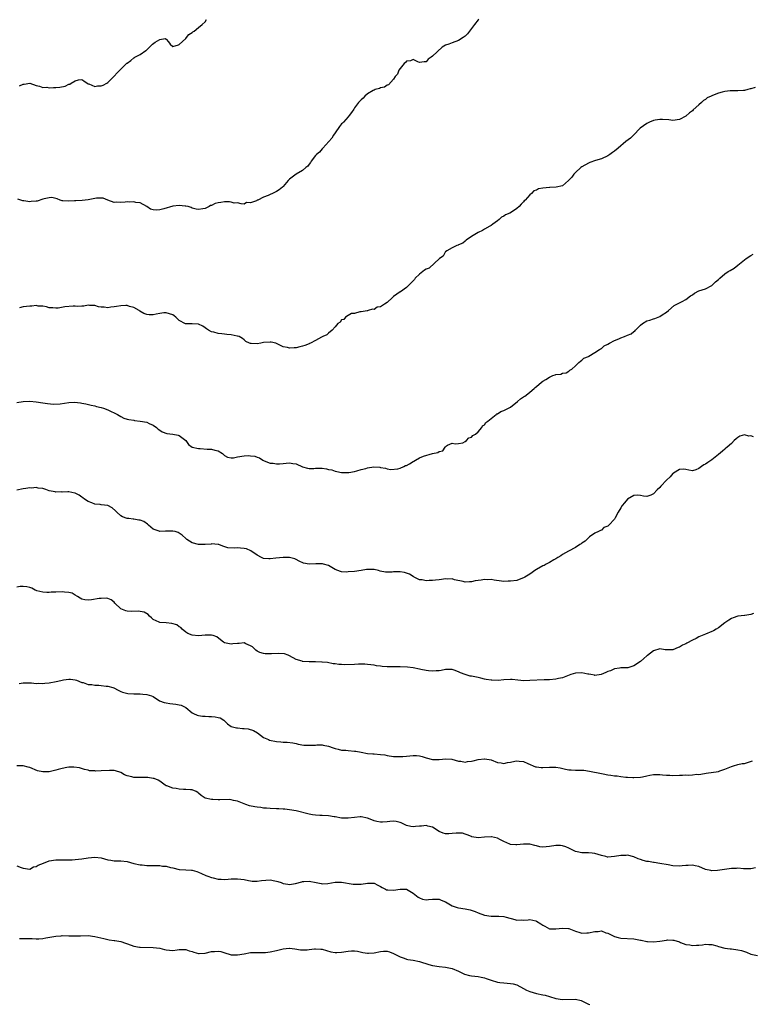
# Model space of a CAD drawing. Units: inches. Extents: x 2595000 to 2598000, y 1533000 to 1536000.
# Drawn here: x 2595838 to 2596063, y 1534496 to 1534799 of the extents above; entities that cross this region are included whole.
import ezdxf

# ---------------------------------------------------------------- set-up
doc = ezdxf.new("R2010")
doc.units = ezdxf.units.IN
doc.header["$MEASUREMENT"] = 0
doc.layers.add('LD25951533_2ft', color=122, linetype='Continuous')

msp = doc.modelspace()

# ---------------------------------------------------------------- linework, layer by layer
at = {"layer": 'LD25951533_2ft'}
for points, elevation in [([(2595979.28, 1534798.72), (2595979, 1534798.49), (2595977.9, 1534797), (2595977, 1534795.85), (2595976.36, 1534795), (2595975.8, 1534794.2), (2595975, 1534793.44), (2595974.76, 1534793.24), (2595974.45, 1534793), (2595973, 1534792.07), (2595971, 1534791.4), (2595970.01, 1534791), (2595969, 1534790.63), (2595967.92, 1534790.08), (2595965, 1534787.3), (2595964.62, 1534787), (2595963.62, 1534786.38), (2595963, 1534785.55), (2595962.41, 1534785.59), (2595961, 1534785.31), (2595960.45, 1534785.55), (2595959, 1534786.29), (2595958.17, 1534785.83), (2595957, 1534785.7), (2595956.69, 1534785.31), (2595956.31, 1534785), (2595955, 1534783.51), (2595954.67, 1534783), (2595954.24, 1534781.76), (2595953.52, 1534781), (2595953, 1534780.22), (2595951.49, 1534778.51), (2595951, 1534778.32), (2595950.26, 1534777.74), (2595949, 1534777.57), (2595948.63, 1534777.37), (2595947.37, 1534777), (2595947, 1534776.87), (2595946.72, 1534776.72), (2595945, 1534775.7), (2595944.12, 1534775), (2595943.6, 1534774.4), (2595943, 1534773.88), (2595942.2, 1534773), (2595941, 1534771.36), (2595940.72, 1534771), (2595940.09, 1534769.91), (2595939.32, 1534769), (2595939, 1534768.59), (2595937.54, 1534767), (2595937.31, 1534766.69), (2595937, 1534766.45), (2595936.38, 1534765.62), (2595935, 1534763.69), (2595934.53, 1534763), (2595933.99, 1534762.01), (2595933.03, 1534761), (2595931.25, 1534759), (2595931.17, 1534758.83), (2595931, 1534758.78), (2595930.21, 1534757.79), (2595929.25, 1534757), (2595929, 1534756.74), (2595927.64, 1534755), (2595927.47, 1534754.53), (2595927, 1534754.07), (2595926.56, 1534753.44), (2595926.03, 1534753), (2595925, 1534752.09), (2595923, 1534750.98), (2595921, 1534749.42), (2595920.75, 1534749.25), (2595920.57, 1534749), (2595919, 1534747.2), (2595918.78, 1534747), (2595917.8, 1534746.2), (2595917, 1534745.66), (2595916.52, 1534745.48), (2595915.75, 1534745), (2595915, 1534744.69), (2595914.41, 1534744.41), (2595913, 1534743.87), (2595911.2, 1534743), (2595911.06, 1534742.94), (2595910.77, 1534742.77), (2595909, 1534742.18), (2595907.76, 1534742.24), (2595907, 1534741.8), (2595906.12, 1534741.88), (2595905, 1534742.13), (2595903.94, 1534742.06), (2595903, 1534742.38), (2595902.51, 1534742.51), (2595901, 1534742.42), (2595899.78, 1534742.22), (2595899, 1534742.16), (2595898.09, 1534741.91), (2595897, 1534741.37), (2595896.68, 1534741.32), (2595896.19, 1534741), (2595895, 1534740.46), (2595894.27, 1534740.27), (2595893, 1534740.16), (2595892.21, 1534740.21), (2595891, 1534740.55), (2595890.68, 1534740.68), (2595889.72, 1534741), (2595889, 1534741.16), (2595888.86, 1534741.14), (2595887, 1534741.31), (2595885, 1534741.09), (2595882.29, 1534740.29), (2595881, 1534739.99), (2595879.87, 1534739.87), (2595879, 1534740.01), (2595878.22, 1534740.22), (2595877, 1534741.05), (2595875, 1534742.18), (2595873.7, 1534742.3), (2595873, 1534742.51), (2595871.6, 1534742.4), (2595871, 1534742.43), (2595870.35, 1534742.35), (2595869, 1534742.23), (2595867.64, 1534742.36), (2595867, 1534742.28), (2595865.03, 1534743.03), (2595863.55, 1534743.55), (2595863, 1534743.61), (2595861.56, 1534743.56), (2595861, 1534743.49), (2595859, 1534743.09), (2595857.15, 1534742.85), (2595855.21, 1534742.79), (2595855, 1534742.78), (2595854.73, 1534742.73), (2595853, 1534742.64), (2595851.18, 1534742.82), (2595851, 1534742.79), (2595850.38, 1534743), (2595849.4, 1534743.4), (2595849, 1534743.51), (2595847.78, 1534743.78), (2595847, 1534743.74), (2595845.41, 1534743.41), (2595845, 1534743.29), (2595843.28, 1534742.72), (2595843, 1534742.68), (2595841.43, 1534742.57), (2595841, 1534742.52), (2595839.18, 1534742.82), (2595838.82, 1534742.82), (2595837.32, 1534743.32)], 7254), ([(2595837.8, 1534778.2), (2595839, 1534778.71), (2595839.32, 1534778.68), (2595841, 1534778.98), (2595843, 1534778.3), (2595843.97, 1534778.03), (2595845, 1534777.66), (2595846.28, 1534777.72), (2595847, 1534777.59), (2595848.35, 1534777.65), (2595849, 1534777.64), (2595850.26, 1534777.74), (2595851.94, 1534778.06), (2595853, 1534778.64), (2595853.3, 1534778.7), (2595853.74, 1534779), (2595855, 1534779.72), (2595856, 1534780), (2595857, 1534780.07), (2595857.68, 1534779.68), (2595858.66, 1534779), (2595859, 1534778.82), (2595859.23, 1534778.77), (2595861, 1534777.97), (2595861.84, 1534778.16), (2595863, 1534778.13), (2595863.59, 1534778.41), (2595864.74, 1534779), (2595865, 1534779.15), (2595866.88, 1534781), (2595866.93, 1534781.07), (2595867, 1534781.12), (2595867.88, 1534782.12), (2595868.72, 1534783), (2595869, 1534783.31), (2595870.82, 1534785), (2595870.9, 1534785.1), (2595871, 1534785.18), (2595872.07, 1534785.93), (2595873, 1534786.79), (2595873.18, 1534786.82), (2595873.38, 1534787), (2595875, 1534787.83), (2595876.72, 1534789), (2595876.9, 1534789.1), (2595878.79, 1534791), (2595879.59, 1534791.59), (2595881, 1534792.43), (2595882.71, 1534792.71), (2595883, 1534792.51), (2595883.74, 1534791.74), (2595884.27, 1534791), (2595885, 1534790.27), (2595886.8, 1534790.8), (2595887, 1534790.92), (2595889, 1534792.77), (2595889.23, 1534793), (2595890, 1534794), (2595891, 1534794.58), (2595891.24, 1534794.76), (2595891.63, 1534795), (2595893, 1534796.16), (2595894.08, 1534797), (2595895, 1534797.9), (2595895.46, 1534798.54)], 7252), ([(2596064.33, 1534777.67), (2596063, 1534777.25), (2596062.79, 1534777.21), (2596062.04, 1534777), (2596061, 1534776.76), (2596060.73, 1534776.73), (2596059, 1534776.62), (2596058.64, 1534776.64), (2596057, 1534776.62), (2596056.6, 1534776.6), (2596055, 1534776.4), (2596054.19, 1534776.19), (2596053, 1534775.92), (2596051.16, 1534775.16), (2596051, 1534775.12), (2596050.78, 1534775), (2596049.56, 1534774.44), (2596049, 1534773.98), (2596048.4, 1534773.6), (2596047.84, 1534773), (2596047, 1534772.28), (2596045.27, 1534770.73), (2596045, 1534770.5), (2596044.16, 1534769.84), (2596043, 1534768.87), (2596041, 1534767.77), (2596039, 1534767.52), (2596037.71, 1534767.71), (2596035.84, 1534767.84), (2596035, 1534767.81), (2596033.58, 1534767.58), (2596033, 1534767.46), (2596031.77, 1534767), (2596031, 1534766.62), (2596028.91, 1534765.09), (2596026.87, 1534763), (2596025.96, 1534762.04), (2596024.51, 1534761), (2596022.15, 1534759), (2596021, 1534758.06), (2596020.4, 1534757.6), (2596019.55, 1534757), (2596019, 1534756.66), (2596017, 1534755.75), (2596015.16, 1534755.16), (2596013.43, 1534754.57), (2596013, 1534754.4), (2596011, 1534753.28), (2596010.62, 1534753), (2596009, 1534751.47), (2596008.55, 1534751), (2596007.89, 1534750.11), (2596007, 1534749.12), (2596006.87, 1534749), (2596005, 1534747.44), (2596003.03, 1534746.97), (2596001.08, 1534746.92), (2596001, 1534746.93), (2595999, 1534746.7), (2595997.58, 1534746.42), (2595997, 1534746.07), (2595996.17, 1534745.83), (2595995.45, 1534745), (2595995, 1534744.65), (2595993.53, 1534743), (2595993.25, 1534742.74), (2595993, 1534742.42), (2595992.24, 1534741.76), (2595991.71, 1534741), (2595991, 1534740.44), (2595989.29, 1534739.29), (2595988.76, 1534739), (2595987.48, 1534738.52), (2595987, 1534738.05), (2595986.2, 1534737.8), (2595985.49, 1534737), (2595985, 1534736.65), (2595983.56, 1534735.56), (2595983, 1534735.22), (2595982.67, 1534735), (2595981, 1534734.07), (2595980.34, 1534733.66), (2595979, 1534733), (2595977, 1534731.79), (2595975.34, 1534730.66), (2595975, 1534730.33), (2595974.28, 1534729.72), (2595973, 1534729.21), (2595972.89, 1534729.11), (2595972.51, 1534729), (2595971, 1534728.3), (2595969.36, 1534727.36), (2595969, 1534727.1), (2595968.9, 1534727), (2595968.27, 1534725.73), (2595967.17, 1534725), (2595963.96, 1534722.04), (2595963, 1534721.71), (2595962.57, 1534721.43), (2595961.98, 1534721), (2595961, 1534720.25), (2595959.67, 1534719), (2595959.42, 1534718.58), (2595959, 1534718.17), (2595957.9, 1534717), (2595957, 1534716.14), (2595955.18, 1534714.82), (2595955, 1534714.75), (2595953.96, 1534714.04), (2595953, 1534713.3), (2595952.81, 1534713.19), (2595952.65, 1534713), (2595951, 1534711.53), (2595950.19, 1534711), (2595949, 1534710.12), (2595947.93, 1534710.08), (2595947, 1534709.35), (2595946.52, 1534709.48), (2595945.22, 1534709), (2595945, 1534708.96), (2595944.9, 1534708.9), (2595943, 1534708.61), (2595942.59, 1534708.59), (2595941, 1534708.08), (2595940.08, 1534708.08), (2595939, 1534707.52), (2595938.17, 1534707), (2595937.7, 1534706.3), (2595937, 1534706.14), (2595936.53, 1534705.47), (2595935.88, 1534705), (2595935, 1534704.01), (2595934.07, 1534703), (2595933, 1534702.1), (2595932.43, 1534701.57), (2595931.18, 1534701), (2595930.82, 1534700.82), (2595929, 1534699.81), (2595927.4, 1534699), (2595927.15, 1534698.85), (2595927, 1534698.81), (2595925.73, 1534698.27), (2595925, 1534698.03), (2595924.12, 1534697.88), (2595923, 1534697.55), (2595922.42, 1534697.58), (2595921, 1534697.42), (2595920.39, 1534697.61), (2595919, 1534697.87), (2595917, 1534698.92), (2595916.72, 1534699), (2595915.31, 1534699.31), (2595915, 1534699.32), (2595913, 1534699.15), (2595912.11, 1534699), (2595911, 1534698.79), (2595909.14, 1534698.86), (2595909, 1534698.85), (2595908.61, 1534699), (2595907.54, 1534699.54), (2595907, 1534699.98), (2595906.46, 1534700.46), (2595905.46, 1534701), (2595905, 1534701.17), (2595904.83, 1534701.17), (2595903, 1534701.54), (2595901.69, 1534701.69), (2595901, 1534701.74), (2595900.12, 1534701.88), (2595899, 1534701.97), (2595897.63, 1534702.37), (2595897, 1534702.45), (2595895.98, 1534703), (2595895.39, 1534703.39), (2595895, 1534703.71), (2595894.25, 1534704.25), (2595893, 1534704.83), (2595892.88, 1534704.88), (2595890.95, 1534704.95), (2595888.97, 1534704.97), (2595887, 1534705.97), (2595885.92, 1534707), (2595885.42, 1534707.42), (2595885, 1534707.68), (2595884.06, 1534708.06), (2595883, 1534708.33), (2595882.29, 1534708.29), (2595881, 1534708.11), (2595879.89, 1534707.89), (2595879, 1534707.75), (2595877.73, 1534707.73), (2595877, 1534707.85), (2595876.09, 1534708.09), (2595874.85, 1534708.85), (2595874.65, 1534709), (2595873, 1534709.98), (2595871.69, 1534710.31), (2595871, 1534710.56), (2595870.6, 1534710.6), (2595869, 1534710.52), (2595867.73, 1534710.27), (2595867, 1534710.17), (2595865.92, 1534710.08), (2595865, 1534709.9), (2595863.89, 1534710.11), (2595863, 1534710.06), (2595862.16, 1534710.16), (2595861, 1534710.58), (2595859.42, 1534710.58), (2595859, 1534710.63), (2595857.65, 1534710.35), (2595857, 1534710.42), (2595855.73, 1534710.27), (2595855, 1534710.35), (2595854.34, 1534710.34), (2595851.81, 1534710.19), (2595849.75, 1534709.75), (2595849, 1534709.75), (2595848.1, 1534709.9), (2595847, 1534709.86), (2595846.12, 1534710.12), (2595845, 1534710.36), (2595843.61, 1534710.39), (2595843, 1534710.54), (2595841.64, 1534710.36), (2595841, 1534710.41), (2595839, 1534710.15), (2595837.86, 1534709.86)], 7256), ([(2595837, 1534680.74), (2595838.98, 1534681.02), (2595841, 1534681.15), (2595842.96, 1534680.96), (2595845, 1534680.6), (2595846.41, 1534680.41), (2595848.26, 1534680.26), (2595850.31, 1534680.31), (2595853, 1534680.7), (2595854.81, 1534680.81), (2595856.64, 1534680.64), (2595857, 1534680.53), (2595858.29, 1534680.29), (2595859.88, 1534679.88), (2595861, 1534679.73), (2595861.54, 1534679.54), (2595863, 1534679.24), (2595863.7, 1534679), (2595865, 1534678.51), (2595866.05, 1534677.95), (2595867, 1534677.55), (2595868.01, 1534677), (2595869, 1534676.38), (2595869.92, 1534675.92), (2595871, 1534675.62), (2595871.46, 1534675.46), (2595873, 1534675.26), (2595873.21, 1534675.21), (2595875, 1534675.01), (2595877, 1534674.66), (2595877.71, 1534674.29), (2595879, 1534673.77), (2595880.04, 1534673), (2595880.56, 1534672.56), (2595881, 1534672.25), (2595881.74, 1534671.74), (2595883.22, 1534671.22), (2595885, 1534670.94), (2595886.7, 1534670.7), (2595887, 1534670.55), (2595889, 1534669), (2595889.85, 1534667.85), (2595891.01, 1534667.01), (2595893, 1534666.58), (2595893.43, 1534666.57), (2595895.64, 1534666.36), (2595897, 1534666.35), (2595897.96, 1534666.04), (2595899, 1534665.9), (2595900.36, 1534665), (2595901, 1534664.42), (2595901.89, 1534663.89), (2595903, 1534663.68), (2595903.7, 1534663.7), (2595905, 1534664.01), (2595907, 1534664.35), (2595908.44, 1534664.44), (2595909, 1534664.36), (2595910.26, 1534664.26), (2595911, 1534663.91), (2595911.68, 1534663.68), (2595912.75, 1534663), (2595913, 1534662.87), (2595913.18, 1534662.82), (2595915, 1534662.07), (2595915.96, 1534662.04), (2595917, 1534661.82), (2595917.84, 1534661.84), (2595919, 1534662.01), (2595919.91, 1534662.09), (2595921, 1534662.21), (2595922.01, 1534661.99), (2595923, 1534661.91), (2595925, 1534660.98), (2595926.48, 1534660.48), (2595927, 1534660.44), (2595928.42, 1534660.42), (2595929, 1534660.5), (2595930.48, 1534660.48), (2595931, 1534660.49), (2595932.31, 1534660.31), (2595933, 1534660.13), (2595933.98, 1534659.98), (2595935, 1534659.59), (2595935.54, 1534659.54), (2595937, 1534659.2), (2595937.19, 1534659.19), (2595939.23, 1534659.23), (2595941, 1534659.54), (2595941.68, 1534659.68), (2595943, 1534660.08), (2595944.47, 1534660.47), (2595945, 1534660.59), (2595946.89, 1534660.89), (2595948.8, 1534660.81), (2595949, 1534660.74), (2595950.48, 1534660.48), (2595951, 1534660.34), (2595952.14, 1534660.14), (2595954.32, 1534660.32), (2595955, 1534660.53), (2595956.2, 1534661), (2595956.69, 1534661.31), (2595957, 1534661.38), (2595957.88, 1534661.88), (2595959, 1534662.58), (2595959.29, 1534662.71), (2595959.73, 1534663), (2595961, 1534663.73), (2595962.18, 1534664.18), (2595965, 1534665), (2595966.68, 1534665.32), (2595967, 1534665.66), (2595968.14, 1534665.86), (2595968.86, 1534667), (2595969, 1534667.15), (2595969.58, 1534667.58), (2595971, 1534668.25), (2595971.99, 1534667.99), (2595973, 1534668.07), (2595974.32, 1534668.32), (2595975, 1534668.72), (2595975.44, 1534669), (2595976.13, 1534669.87), (2595977, 1534670.08), (2595977.42, 1534670.58), (2595978.21, 1534671), (2595979, 1534671.71), (2595980.17, 1534673), (2595980.41, 1534673.59), (2595981, 1534673.85), (2595981.42, 1534674.58), (2595982.03, 1534675), (2595983, 1534675.8), (2595984.62, 1534677), (2595984.79, 1534677.21), (2595985, 1534677.24), (2595986.01, 1534677.99), (2595987, 1534678.24), (2595988.43, 1534679), (2595989, 1534679.34), (2595991.12, 1534681), (2595992.13, 1534681.87), (2595993, 1534682.44), (2595993.37, 1534682.63), (2595993.78, 1534683), (2595995, 1534683.96), (2595996.24, 1534685), (2595996.64, 1534685.36), (2595997, 1534685.63), (2595998.59, 1534687), (2595999, 1534687.29), (2595999.85, 1534687.85), (2596001, 1534688.55), (2596002, 1534689), (2596002.76, 1534689.24), (2596003, 1534689.39), (2596004.52, 1534689.48), (2596005, 1534689.75), (2596006.12, 1534689.88), (2596007, 1534690.33), (2596007.32, 1534690.68), (2596007.85, 1534691), (2596009, 1534691.98), (2596010.05, 1534693), (2596010.54, 1534693.46), (2596011, 1534693.73), (2596011.62, 1534694.38), (2596013, 1534694.91), (2596013.16, 1534695), (2596015, 1534696.12), (2596016.4, 1534697), (2596016.73, 1534697.27), (2596017, 1534697.36), (2596017.86, 1534698.14), (2596019, 1534698.7), (2596019.51, 1534699), (2596021, 1534699.82), (2596022.31, 1534700.31), (2596023, 1534700.6), (2596024.11, 1534701), (2596025, 1534701.4), (2596026.15, 1534701.85), (2596027, 1534702.57), (2596027.28, 1534702.72), (2596027.53, 1534703), (2596029, 1534704.55), (2596029.6, 1534705), (2596031, 1534705.88), (2596031.92, 1534706.08), (2596033, 1534706.51), (2596033.4, 1534706.6), (2596035, 1534707.22), (2596035.69, 1534707.69), (2596037, 1534708.52), (2596037.62, 1534709), (2596039.41, 1534710.59), (2596040.25, 1534711), (2596041, 1534711.41), (2596041.81, 1534711.81), (2596043, 1534712.47), (2596044.45, 1534713.55), (2596045, 1534713.88), (2596045.66, 1534714.34), (2596047, 1534715.05), (2596049, 1534715.69), (2596051, 1534716.72), (2596051.32, 1534717), (2596052.13, 1534717.87), (2596053, 1534718.58), (2596053.43, 1534719), (2596055, 1534720.36), (2596056.03, 1534721), (2596056.6, 1534721.39), (2596057.9, 1534722.1), (2596059.02, 1534722.98), (2596061, 1534724.62), (2596061.52, 1534725), (2596063, 1534726), (2596063.67, 1534726.33)], 7258), ([(2596063.8, 1534670.2), (2596063, 1534670.45), (2596062.39, 1534670.39), (2596061, 1534670.8), (2596059.58, 1534670.42), (2596059, 1534669.92), (2596058.45, 1534669.55), (2596057.91, 1534669), (2596057, 1534668.11), (2596055.72, 1534667), (2596055.32, 1534666.68), (2596055, 1534666.38), (2596054.26, 1534665.74), (2596053, 1534664.7), (2596051, 1534663.14), (2596049.74, 1534662.26), (2596049, 1534661.71), (2596048.49, 1534661.51), (2596047.8, 1534661), (2596047, 1534660.47), (2596046.05, 1534660.05), (2596045, 1534659.75), (2596043.87, 1534659.87), (2596043, 1534660.08), (2596042.23, 1534660.23), (2596041, 1534660.15), (2596039.2, 1534659), (2596039.09, 1534658.91), (2596039, 1534658.89), (2596038.18, 1534657.82), (2596037, 1534656.81), (2596035.33, 1534655), (2596035, 1534654.62), (2596034.13, 1534653.87), (2596033, 1534652.58), (2596032.24, 1534652.24), (2596031, 1534651.79), (2596029.96, 1534651.96), (2596029, 1534652.16), (2596028.2, 1534652.2), (2596027, 1534652.14), (2596025, 1534651.02), (2596024.11, 1534649.89), (2596023.37, 1534649), (2596023, 1534648.36), (2596022.15, 1534647), (2596021.26, 1534645.26), (2596021.1, 1534645), (2596021, 1534644.87), (2596019.31, 1534643), (2596019.14, 1534642.86), (2596019, 1534642.7), (2596017.78, 1534642.22), (2596017, 1534641.48), (2596016.67, 1534641.33), (2596016.14, 1534641), (2596015, 1534640.49), (2596013.37, 1534639.37), (2596013, 1534639.1), (2596011.94, 1534638.06), (2596011, 1534637.49), (2596010.73, 1534637.27), (2596010.31, 1534637), (2596009, 1534636.07), (2596006.84, 1534635), (2596005, 1534633.99), (2596004.48, 1534633.52), (2596003.53, 1534633), (2596003, 1534632.63), (2596002.3, 1534632.3), (2596001, 1534631.48), (2596000.02, 1534631), (2595999.39, 1534630.61), (2595999, 1534630.49), (2595997, 1534629.34), (2595996.77, 1534629.23), (2595995, 1534627.93), (2595993.41, 1534627), (2595993, 1534626.74), (2595991.71, 1534626.29), (2595991, 1534626.01), (2595989, 1534625.72), (2595988.27, 1534625.73), (2595987, 1534625.63), (2595986.25, 1534625.75), (2595983.97, 1534626.03), (2595983, 1534626.27), (2595981.86, 1534626.14), (2595981, 1534626.25), (2595979.97, 1534626.03), (2595979, 1534625.96), (2595978.16, 1534625.84), (2595977, 1534625.56), (2595976.4, 1534625.6), (2595975, 1534625.44), (2595974.39, 1534625.61), (2595971.81, 1534626.19), (2595971, 1534626.45), (2595969.61, 1534626.39), (2595969, 1534626.48), (2595967.75, 1534626.25), (2595967, 1534626.21), (2595965.9, 1534626.1), (2595965, 1534625.96), (2595963.99, 1534626.01), (2595963, 1534625.9), (2595961.85, 1534626.15), (2595961, 1534626.18), (2595959.38, 1534627), (2595959.15, 1534627.15), (2595959, 1534627.21), (2595957.91, 1534627.91), (2595957, 1534628.19), (2595956.41, 1534628.41), (2595955, 1534628.61), (2595954.63, 1534628.63), (2595953, 1534628.62), (2595952.55, 1534628.55), (2595950.52, 1534628.52), (2595948.86, 1534628.86), (2595948.41, 1534629), (2595947, 1534629.35), (2595946.69, 1534629.31), (2595945, 1534629.37), (2595944.7, 1534629.3), (2595943, 1534629.07), (2595941, 1534628.77), (2595939, 1534628.6), (2595938.57, 1534628.57), (2595937, 1534628.68), (2595936.71, 1534628.71), (2595935.87, 1534629), (2595935, 1534629.35), (2595933.99, 1534629.99), (2595933, 1534630.53), (2595931.45, 1534631), (2595931.09, 1534631.09), (2595931, 1534631.09), (2595929.09, 1534631.09), (2595927.03, 1534631.03), (2595925.32, 1534631.32), (2595923.89, 1534631.89), (2595923, 1534632.41), (2595922.58, 1534632.58), (2595921, 1534633.03), (2595919, 1534633.04), (2595916.8, 1534632.8), (2595915, 1534632.63), (2595914.62, 1534632.62), (2595913, 1534632.74), (2595912.79, 1534632.79), (2595912.33, 1534633), (2595911, 1534633.71), (2595909.11, 1534635.11), (2595907.7, 1534635.7), (2595907, 1534635.83), (2595905.93, 1534635.93), (2595905, 1534635.99), (2595903.91, 1534635.91), (2595902.01, 1534636.01), (2595900.48, 1534636.48), (2595899.18, 1534637), (2595899, 1534637.06), (2595897, 1534637.21), (2595896.82, 1534637.18), (2595895, 1534637.04), (2595893, 1534637.05), (2595891, 1534637.56), (2595889.38, 1534638.62), (2595889, 1534638.84), (2595887.91, 1534639.91), (2595886.73, 1534640.73), (2595885.74, 1534641), (2595885, 1534641.17), (2595883, 1534641.16), (2595882.82, 1534641.18), (2595881, 1534641.06), (2595880.89, 1534641.11), (2595879, 1534641.71), (2595877.58, 1534643), (2595877.29, 1534643.29), (2595876.1, 1534644.1), (2595875, 1534644.48), (2595874.57, 1534644.57), (2595873, 1534644.81), (2595872.82, 1534644.82), (2595871.45, 1534645), (2595871, 1534645.07), (2595869.52, 1534645.52), (2595869, 1534645.91), (2595867.79, 1534647), (2595867.41, 1534647.41), (2595866.36, 1534648.36), (2595865, 1534649), (2595863, 1534649.26), (2595862.68, 1534649.32), (2595861, 1534649.5), (2595860.15, 1534649.86), (2595859, 1534650.22), (2595857.86, 1534651), (2595857.37, 1534651.37), (2595857, 1534651.61), (2595856.18, 1534652.18), (2595855, 1534652.8), (2595854.85, 1534652.85), (2595853, 1534653.25), (2595852.73, 1534653.27), (2595851, 1534653.18), (2595850.8, 1534653.2), (2595849, 1534653.14), (2595848.8, 1534653.2), (2595847, 1534653.59), (2595845.96, 1534653.96), (2595845, 1534654.22), (2595843.63, 1534654.37), (2595843, 1534654.53), (2595841.58, 1534654.42), (2595841, 1534654.46), (2595839.77, 1534654.23), (2595839, 1534654.15), (2595837, 1534653.8)], 7260), ([(2596063.86, 1534615.86), (2596063, 1534615.52), (2596061.16, 1534615.16), (2596061, 1534615.16), (2596059, 1534615.02), (2596057.56, 1534614.44), (2596057, 1534614.31), (2596056.25, 1534613.75), (2596055, 1534612.94), (2596053, 1534611.42), (2596052.36, 1534611), (2596051.49, 1534610.51), (2596051, 1534610.25), (2596049, 1534609.48), (2596048.03, 1534609), (2596047, 1534608.61), (2596046.15, 1534608.15), (2596045, 1534607.58), (2596043.31, 1534606.69), (2596043, 1534606.45), (2596041.94, 1534606.06), (2596041, 1534605.41), (2596040.67, 1534605.33), (2596039, 1534604.63), (2596037, 1534604.6), (2596036.67, 1534604.67), (2596035, 1534604.96), (2596033, 1534604.34), (2596031.13, 1534602.87), (2596031, 1534602.79), (2596030.04, 1534601.96), (2596029, 1534601.03), (2596027, 1534599.72), (2596025.11, 1534599.11), (2596025, 1534599.09), (2596023, 1534599.07), (2596022.55, 1534599), (2596021, 1534598.81), (2596019.78, 1534598.22), (2596019, 1534597.96), (2596018.38, 1534597.62), (2596016.95, 1534597.05), (2596015, 1534596.77), (2596014.82, 1534596.82), (2596013.71, 1534597), (2596013.11, 1534597.11), (2596012.86, 1534597.14), (2596011, 1534597.59), (2596009, 1534597.48), (2596007.62, 1534597), (2596005, 1534596.02), (2596003.8, 1534595.8), (2596003, 1534595.63), (2596001, 1534595.45), (2595999.41, 1534595.41), (2595995, 1534595.19), (2595993.14, 1534595.14), (2595991.28, 1534595.28), (2595989.47, 1534595.47), (2595989, 1534595.5), (2595987, 1534595.44), (2595985.24, 1534595.24), (2595983.26, 1534595.26), (2595983, 1534595.28), (2595981.53, 1534595.53), (2595981, 1534595.6), (2595979.9, 1534595.9), (2595979, 1534596.07), (2595977, 1534596.49), (2595976.56, 1534596.56), (2595975, 1534597.04), (2595973.57, 1534597.57), (2595973, 1534597.89), (2595971.61, 1534598.39), (2595971, 1534598.59), (2595969.47, 1534598.53), (2595969, 1534598.55), (2595967.69, 1534598.31), (2595967, 1534598.22), (2595966.13, 1534598.13), (2595965, 1534598.07), (2595963.79, 1534598.21), (2595963, 1534598.27), (2595961.42, 1534598.58), (2595961, 1534598.65), (2595959.05, 1534599.05), (2595957.31, 1534599.31), (2595955, 1534599.43), (2595953.36, 1534599.36), (2595951.35, 1534599.35), (2595951, 1534599.38), (2595949.5, 1534599.5), (2595949, 1534599.6), (2595947.74, 1534599.74), (2595947, 1534599.91), (2595946.01, 1534600.01), (2595945, 1534600.15), (2595944.2, 1534600.2), (2595942.18, 1534600.18), (2595941, 1534600.1), (2595938.04, 1534600.04), (2595937, 1534600.1), (2595936.11, 1534600.11), (2595935, 1534600.32), (2595934.37, 1534600.37), (2595932.69, 1534600.69), (2595931, 1534600.85), (2595930.88, 1534600.88), (2595928.98, 1534600.98), (2595927, 1534600.98), (2595925, 1534601.09), (2595924.86, 1534601.14), (2595923, 1534601.69), (2595921, 1534602.83), (2595920.6, 1534603), (2595919.42, 1534603.42), (2595917.52, 1534603.52), (2595915.39, 1534603.39), (2595915, 1534603.38), (2595913.45, 1534603.45), (2595913, 1534603.53), (2595911.81, 1534603.81), (2595911, 1534604.27), (2595910.55, 1534604.55), (2595910.06, 1534605), (2595909.53, 1534605.53), (2595909, 1534605.91), (2595907.51, 1534606.49), (2595907, 1534606.77), (2595905.45, 1534606.55), (2595905, 1534606.61), (2595903.56, 1534606.44), (2595903, 1534606.41), (2595902.47, 1534606.47), (2595901, 1534606.81), (2595900.63, 1534607), (2595899.73, 1534607.73), (2595898.6, 1534608.6), (2595897.5, 1534609), (2595897, 1534609.16), (2595896.86, 1534609.14), (2595895, 1534609.14), (2595893, 1534608.99), (2595891, 1534609.14), (2595889.64, 1534609.64), (2595889, 1534610.05), (2595887.88, 1534611), (2595887.46, 1534611.46), (2595887, 1534611.75), (2595886.29, 1534612.28), (2595884.76, 1534612.76), (2595883, 1534612.94), (2595881, 1534613.08), (2595880.82, 1534613.18), (2595879, 1534613.97), (2595878.44, 1534614.44), (2595877.87, 1534615), (2595877.47, 1534615.47), (2595876.21, 1534616.21), (2595875, 1534616.44), (2595874.49, 1534616.49), (2595872.43, 1534616.43), (2595871, 1534616.53), (2595870.58, 1534616.58), (2595869.52, 1534617), (2595869, 1534617.28), (2595867.22, 1534619), (2595867, 1534619.25), (2595866.04, 1534620.04), (2595865, 1534620.39), (2595864.52, 1534620.52), (2595863, 1534620.41), (2595862.39, 1534620.39), (2595860.02, 1534620.02), (2595859, 1534619.96), (2595857.98, 1534619.98), (2595857, 1534620.27), (2595856.49, 1534620.49), (2595855.71, 1534621), (2595855, 1534621.49), (2595854.08, 1534622.08), (2595853, 1534622.31), (2595851.65, 1534622.35), (2595851, 1534622.46), (2595849, 1534622.39), (2595847.61, 1534622.39), (2595847, 1534622.32), (2595846.25, 1534622.25), (2595845, 1534622.37), (2595843.17, 1534622.83), (2595843, 1534622.85), (2595842.67, 1534623), (2595841.6, 1534623.6), (2595841, 1534623.76), (2595840.06, 1534624.06), (2595839, 1534624.15), (2595838.09, 1534624.09), (2595837, 1534623.96)], 7262), ([(2595837.71, 1534594.29), (2595839, 1534594.51), (2595839.48, 1534594.52), (2595841, 1534594.47), (2595841.51, 1534594.49), (2595843, 1534594.32), (2595843.62, 1534594.38), (2595845, 1534594.3), (2595845.6, 1534594.4), (2595847, 1534594.49), (2595849.13, 1534594.87), (2595849.64, 1534595), (2595851, 1534595.3), (2595851.36, 1534595.36), (2595853, 1534595.56), (2595853.59, 1534595.59), (2595855, 1534595.4), (2595855.34, 1534595.34), (2595857, 1534594.62), (2595857.47, 1534594.53), (2595859, 1534593.98), (2595860.06, 1534593.94), (2595861, 1534593.76), (2595862.29, 1534593.71), (2595863, 1534593.65), (2595864.55, 1534593.45), (2595865, 1534593.43), (2595866.54, 1534593), (2595866.89, 1534592.89), (2595868.25, 1534592.25), (2595869, 1534591.86), (2595869.59, 1534591.59), (2595871.17, 1534591.17), (2595873.07, 1534591.07), (2595875, 1534591.07), (2595875.86, 1534591), (2595877, 1534590.9), (2595878.52, 1534590.52), (2595879, 1534590.24), (2595880.99, 1534588.99), (2595882.38, 1534588.38), (2595883, 1534588.3), (2595884.09, 1534588.09), (2595885, 1534587.99), (2595885.93, 1534587.93), (2595887, 1534587.68), (2595887.63, 1534587.63), (2595888.85, 1534587), (2595889, 1534586.91), (2595891, 1534585.24), (2595891.38, 1534585), (2595892.51, 1534584.51), (2595893, 1534584.4), (2595894.19, 1534584.19), (2595895, 1534584.18), (2595896.13, 1534584.13), (2595897, 1534584.16), (2595898.05, 1534584.05), (2595899, 1534583.86), (2595899.66, 1534583.66), (2595900.73, 1534583), (2595901, 1534582.77), (2595901.89, 1534581.89), (2595903, 1534581.05), (2595904.6, 1534580.6), (2595905, 1534580.6), (2595906.46, 1534580.46), (2595907, 1534580.45), (2595908.28, 1534580.28), (2595909.85, 1534579.85), (2595911.08, 1534579.08), (2595913, 1534577.7), (2595914.45, 1534577), (2595914.85, 1534576.85), (2595917, 1534576.38), (2595918.3, 1534576.3), (2595919, 1534576.18), (2595920.2, 1534576.2), (2595921.98, 1534575.98), (2595923, 1534575.82), (2595923.64, 1534575.64), (2595925.35, 1534575.35), (2595927, 1534575.26), (2595929, 1534575.33), (2595929.36, 1534575.36), (2595931, 1534575.36), (2595931.35, 1534575.35), (2595933, 1534575), (2595934.43, 1534574.43), (2595935, 1534574.23), (2595935.95, 1534574.05), (2595937, 1534573.75), (2595938.28, 1534573.72), (2595939, 1534573.64), (2595941, 1534573.49), (2595941.42, 1534573.42), (2595943, 1534573.1), (2595945, 1534572.75), (2595946.62, 1534572.62), (2595947, 1534572.61), (2595949, 1534572.47), (2595950.28, 1534572.28), (2595951, 1534572.15), (2595953, 1534571.84), (2595953.78, 1534571.78), (2595955, 1534571.77), (2595955.82, 1534571.82), (2595957, 1534571.96), (2595959, 1534572.14), (2595960.09, 1534572.09), (2595961, 1534571.97), (2595961.78, 1534571.78), (2595963, 1534571.39), (2595965, 1534570.91), (2595967, 1534570.91), (2595969.1, 1534571.1), (2595970.97, 1534570.97), (2595973, 1534570.39), (2595973.67, 1534570.33), (2595975, 1534570.1), (2595975.74, 1534570.26), (2595977, 1534570.36), (2595977.49, 1534570.51), (2595979, 1534570.86), (2595981, 1534571.11), (2595981.11, 1534571.11), (2595983, 1534570.75), (2595985, 1534569.97), (2595986.16, 1534569.84), (2595987, 1534569.69), (2595988.08, 1534569.92), (2595989, 1534570.05), (2595990.35, 1534570.35), (2595991, 1534570.46), (2595991.65, 1534570.35), (2595993, 1534570.26), (2595994.38, 1534569.62), (2595996.68, 1534568.68), (2595997, 1534568.59), (2595998.44, 1534568.44), (2595999, 1534568.44), (2596001, 1534568.56), (2596002.55, 1534568.54), (2596003, 1534568.51), (2596004.29, 1534568.29), (2596005.93, 1534567.93), (2596007, 1534567.73), (2596007.66, 1534567.66), (2596009, 1534567.6), (2596009.62, 1534567.62), (2596011, 1534567.59), (2596011.6, 1534567.6), (2596013.35, 1534567.35), (2596017, 1534566.58), (2596017.49, 1534566.51), (2596019, 1534566.21), (2596019.91, 1534566.09), (2596021, 1534565.91), (2596021.85, 1534565.85), (2596023, 1534565.67), (2596024.56, 1534565.44), (2596025, 1534565.44), (2596026.68, 1534565.32), (2596027, 1534565.32), (2596029, 1534565.49), (2596029.6, 1534565.6), (2596031, 1534565.91), (2596031.92, 1534566.08), (2596033, 1534566.23), (2596033.74, 1534566.26), (2596035, 1534566.24), (2596035.81, 1534566.19), (2596037, 1534566.08), (2596038.02, 1534566.02), (2596039, 1534566), (2596041, 1534566.07), (2596041.93, 1534566.07), (2596043, 1534566.15), (2596043.92, 1534566.08), (2596045, 1534566.15), (2596046.33, 1534566.33), (2596047, 1534566.31), (2596047.62, 1534566.38), (2596049.27, 1534566.73), (2596053, 1534567.24), (2596053.4, 1534567.4), (2596055, 1534567.92), (2596056.52, 1534568.52), (2596057, 1534568.73), (2596058.01, 1534569), (2596058.73, 1534569.27), (2596059, 1534569.3), (2596060.33, 1534569.67), (2596061, 1534569.71), (2596063.54, 1534570.46)], 7264), ([(2596064.46, 1534537.54), (2596063, 1534537.21), (2596060.74, 1534537.26), (2596059, 1534537.42), (2596058.62, 1534537.38), (2596057, 1534537.35), (2596054.92, 1534537.08), (2596052.74, 1534536.74), (2596051, 1534536.65), (2596050.69, 1534536.69), (2596049, 1534537.07), (2596047, 1534537.93), (2596045.83, 1534538.17), (2596045, 1534538.4), (2596043.68, 1534538.32), (2596043, 1534538.31), (2596041.82, 1534538.18), (2596041, 1534538.11), (2596039, 1534538.21), (2596037.56, 1534538.44), (2596035, 1534538.9), (2596033.2, 1534539.2), (2596033, 1534539.22), (2596031.46, 1534539.46), (2596031, 1534539.55), (2596029.83, 1534539.83), (2596029, 1534540.11), (2596028.35, 1534540.35), (2596026.93, 1534540.93), (2596025, 1534541.43), (2596024.61, 1534541.39), (2596023, 1534541.36), (2596021, 1534541.01), (2596019, 1534540.88), (2596018.89, 1534540.89), (2596018.4, 1534541), (2596017, 1534541.34), (2596015, 1534541.99), (2596014.1, 1534542.1), (2596013, 1534542.19), (2596011.8, 1534542.2), (2596011, 1534542.16), (2596009.52, 1534542.48), (2596009, 1534542.54), (2596007, 1534543.59), (2596006.02, 1534544.02), (2596005, 1534544.34), (2596004.41, 1534544.41), (2596003, 1534544.39), (2596001, 1534544.09), (2595999.97, 1534543.97), (2595999, 1534543.94), (2595998.07, 1534544.07), (2595997, 1534544.3), (2595996.46, 1534544.46), (2595995, 1534544.8), (2595994.82, 1534544.82), (2595993, 1534544.88), (2595991, 1534544.68), (2595990.67, 1534544.67), (2595989, 1534544.78), (2595988.83, 1534544.83), (2595987, 1534545.62), (2595985.68, 1534546.32), (2595985, 1534546.7), (2595983.14, 1534547.14), (2595983, 1534547.14), (2595981, 1534547), (2595979, 1534546.79), (2595977.11, 1534547.11), (2595977, 1534547.15), (2595975.71, 1534547.71), (2595975, 1534547.96), (2595974.18, 1534548.18), (2595973, 1534548.27), (2595972.23, 1534548.23), (2595971, 1534548.11), (2595970.05, 1534548.05), (2595969, 1534548.07), (2595968.24, 1534548.24), (2595967, 1534548.77), (2595965, 1534550.06), (2595963.59, 1534550.41), (2595963, 1534550.62), (2595961.59, 1534550.41), (2595961, 1534550.4), (2595959.71, 1534550.29), (2595959, 1534550.2), (2595958.3, 1534550.3), (2595957, 1534550.63), (2595956.15, 1534551), (2595955.38, 1534551.38), (2595955, 1534551.53), (2595953.81, 1534551.81), (2595953, 1534551.88), (2595951.81, 1534551.81), (2595951, 1534551.72), (2595949.64, 1534551.64), (2595949, 1534551.63), (2595947.81, 1534551.81), (2595947, 1534552.04), (2595946.28, 1534552.28), (2595945, 1534552.86), (2595943, 1534553.28), (2595942.77, 1534553.23), (2595941, 1534553.09), (2595939, 1534552.81), (2595938.81, 1534552.81), (2595937, 1534552.89), (2595935, 1534553.23), (2595934.74, 1534553.26), (2595933, 1534553.53), (2595931, 1534553.65), (2595930.29, 1534553.71), (2595929, 1534553.75), (2595928.09, 1534553.91), (2595927, 1534554.06), (2595923, 1534555.06), (2595921, 1534555.4), (2595919.56, 1534555.56), (2595919, 1534555.63), (2595917.7, 1534555.7), (2595917, 1534555.76), (2595915, 1534555.82), (2595913.91, 1534555.91), (2595913, 1534555.96), (2595912.1, 1534556.1), (2595911, 1534556.22), (2595910.34, 1534556.34), (2595908.66, 1534556.66), (2595907.55, 1534557), (2595907, 1534557.21), (2595905, 1534558.09), (2595903.68, 1534558.32), (2595903, 1534558.52), (2595902.58, 1534558.58), (2595899.5, 1534558.5), (2595899, 1534558.51), (2595897.4, 1534558.6), (2595897, 1534558.6), (2595895.04, 1534559.04), (2595893.78, 1534559.78), (2595893, 1534560.51), (2595892.71, 1534560.71), (2595892.24, 1534561), (2595891, 1534561.54), (2595890.47, 1534561.53), (2595889, 1534561.7), (2595888.3, 1534561.7), (2595887, 1534561.75), (2595886.05, 1534561.95), (2595885, 1534562.09), (2595883.24, 1534562.76), (2595883, 1534562.82), (2595882.65, 1534563), (2595881, 1534564.2), (2595880.55, 1534564.55), (2595879.32, 1534565), (2595879, 1534565.09), (2595877.33, 1534565.33), (2595876.66, 1534565.34), (2595875, 1534565.33), (2595874.62, 1534565.38), (2595873, 1534565.37), (2595872.42, 1534565.58), (2595871, 1534565.89), (2595870.21, 1534566.21), (2595869, 1534566.88), (2595867.42, 1534567.42), (2595867, 1534567.48), (2595865.5, 1534567.5), (2595863, 1534567.36), (2595861.32, 1534567.32), (2595861, 1534567.36), (2595859.43, 1534567.43), (2595859, 1534567.56), (2595857.81, 1534567.81), (2595856.28, 1534568.28), (2595854.57, 1534568.57), (2595853, 1534568.51), (2595852.44, 1534568.44), (2595851, 1534568.1), (2595849.79, 1534567.79), (2595849, 1534567.56), (2595847, 1534567.14), (2595845.05, 1534567.05), (2595843.4, 1534567.4), (2595841, 1534568.41), (2595840.56, 1534568.56), (2595839, 1534568.89), (2595837, 1534568.93)], 7266), ([(2595837, 1534538.17), (2595838.38, 1534537.62), (2595839, 1534537.46), (2595841, 1534537.14), (2595842.17, 1534537.83), (2595843, 1534537.94), (2595843.59, 1534538.41), (2595845.19, 1534539), (2595847, 1534539.73), (2595849, 1534539.99), (2595853, 1534539.99), (2595854.02, 1534540.02), (2595855, 1534540.09), (2595857, 1534540.28), (2595859, 1534540.61), (2595861, 1534540.84), (2595863, 1534540.62), (2595865, 1534540.04), (2595865.91, 1534539.91), (2595867, 1534539.7), (2595869, 1534539.71), (2595871, 1534539.49), (2595873, 1534538.91), (2595875, 1534538.47), (2595875.57, 1534538.43), (2595877, 1534538.28), (2595877.71, 1534538.29), (2595879.74, 1534538.26), (2595881, 1534538.26), (2595881.88, 1534538.12), (2595883, 1534538.04), (2595884.35, 1534537.65), (2595885, 1534537.51), (2595887, 1534537.05), (2595889, 1534536.94), (2595890.82, 1534536.82), (2595891, 1534536.79), (2595892.43, 1534536.43), (2595893, 1534536.21), (2595893.85, 1534535.85), (2595895.23, 1534535.23), (2595895.81, 1534535), (2595897, 1534534.61), (2595897.51, 1534534.49), (2595899, 1534534.12), (2595899.89, 1534534.11), (2595901, 1534533.99), (2595902.04, 1534534.04), (2595903, 1534534.15), (2595905, 1534534.19), (2595905.97, 1534534.03), (2595907, 1534533.93), (2595908.38, 1534533.62), (2595909, 1534533.51), (2595909.45, 1534533.45), (2595911, 1534533.42), (2595912.33, 1534533.67), (2595915, 1534533.86), (2595916.45, 1534533.55), (2595917, 1534533.49), (2595917.38, 1534533.38), (2595918.42, 1534533), (2595919, 1534532.77), (2595920.49, 1534532.49), (2595921, 1534532.48), (2595922.78, 1534532.78), (2595924.73, 1534533.27), (2595925, 1534533.32), (2595925.35, 1534533.35), (2595927, 1534533.45), (2595929.22, 1534533), (2595930.69, 1534532.69), (2595931, 1534532.65), (2595932.76, 1534532.76), (2595935, 1534533.13), (2595936.83, 1534533.17), (2595937, 1534533.19), (2595940.55, 1534532.55), (2595941, 1534532.49), (2595942.53, 1534532.53), (2595943, 1534532.57), (2595945, 1534532.87), (2595946.82, 1534532.82), (2595947, 1534532.79), (2595948.21, 1534532.21), (2595949, 1534531.8), (2595949.48, 1534531.48), (2595950.53, 1534531), (2595950.84, 1534530.84), (2595951, 1534530.8), (2595951.19, 1534530.81), (2595953, 1534530.67), (2595955, 1534531), (2595957, 1534530.95), (2595959, 1534529.76), (2595960.56, 1534528.56), (2595961, 1534528.28), (2595961.96, 1534527.96), (2595963, 1534527.76), (2595963.79, 1534527.79), (2595965, 1534527.89), (2595965.91, 1534527.91), (2595967, 1534527.88), (2595967.66, 1534527.66), (2595969, 1534527.08), (2595971, 1534525.91), (2595972.61, 1534525.39), (2595973, 1534525.25), (2595975, 1534524.94), (2595976.61, 1534524.61), (2595978.12, 1534524.12), (2595979, 1534523.73), (2595981, 1534522.99), (2595983, 1534522.68), (2595985, 1534522.68), (2595985.36, 1534522.64), (2595987, 1534522.55), (2595987.64, 1534522.36), (2595990.33, 1534521.67), (2595991, 1534521.47), (2595992.48, 1534521.52), (2595993, 1534521.48), (2595994.41, 1534521.59), (2595995, 1534521.61), (2595996.79, 1534521.21), (2595997, 1534521.19), (2595998.37, 1534520.37), (2595999, 1534519.89), (2595999.56, 1534519.56), (2596001, 1534518.83), (2596001.16, 1534518.84), (2596003, 1534518.74), (2596005, 1534518.98), (2596006.89, 1534518.89), (2596007, 1534518.87), (2596009, 1534518.09), (2596010.36, 1534517.64), (2596011, 1534517.41), (2596012.47, 1534517.53), (2596013, 1534517.53), (2596015, 1534518.02), (2596015.99, 1534518.01), (2596017, 1534518.15), (2596018.39, 1534517.61), (2596019, 1534517.43), (2596019.81, 1534517), (2596021, 1534516.39), (2596022.1, 1534516.1), (2596023, 1534515.89), (2596027, 1534515.73), (2596029, 1534515.33), (2596029.26, 1534515.26), (2596031, 1534514.86), (2596031.13, 1534514.87), (2596033, 1534514.8), (2596035, 1534515.04), (2596037, 1534515.34), (2596037.37, 1534515.37), (2596039, 1534515.33), (2596039.28, 1534515.28), (2596041, 1534514.77), (2596041.37, 1534514.63), (2596043, 1534513.95), (2596044.17, 1534513.83), (2596045, 1534513.66), (2596046.23, 1534513.77), (2596047, 1534513.79), (2596048.1, 1534513.9), (2596049, 1534514.03), (2596050.05, 1534513.95), (2596051, 1534513.95), (2596052.48, 1534513.52), (2596053, 1534513.4), (2596055, 1534512.86), (2596056.62, 1534512.62), (2596057, 1534512.59), (2596059, 1534512.36), (2596060.13, 1534512.13), (2596061.64, 1534511.64), (2596063, 1534511.03), (2596065, 1534510.61)], 7268), ([(2595837.79, 1534515.79), (2595839, 1534515.83), (2595839.83, 1534515.83), (2595841, 1534515.78), (2595841.77, 1534515.77), (2595843, 1534515.7), (2595843.76, 1534515.76), (2595845, 1534515.78), (2595845.98, 1534515.98), (2595848.44, 1534516.44), (2595849, 1534516.58), (2595850.67, 1534516.67), (2595851, 1534516.71), (2595853, 1534516.68), (2595855, 1534516.61), (2595856.67, 1534516.67), (2595859, 1534516.7), (2595861, 1534516.47), (2595863.8, 1534515.8), (2595865, 1534515.48), (2595865.45, 1534515.45), (2595867, 1534515.2), (2595867.21, 1534515.21), (2595869, 1534514.9), (2595872.25, 1534513.75), (2595873, 1534513.46), (2595874.8, 1534513.2), (2595875, 1534513.16), (2595879, 1534513.06), (2595881, 1534512.82), (2595882.47, 1534512.47), (2595883, 1534512.37), (2595885, 1534512.17), (2595886.33, 1534512.33), (2595887, 1534512.39), (2595888.43, 1534512.43), (2595889, 1534512.42), (2595890.06, 1534512.06), (2595891, 1534511.77), (2595891.56, 1534511.56), (2595893, 1534511.2), (2595893.2, 1534511.2), (2595895, 1534511.31), (2595897, 1534511.79), (2595897.86, 1534511.86), (2595899, 1534511.91), (2595899.78, 1534511.78), (2595901.34, 1534511.34), (2595902.37, 1534511), (2595903, 1534510.82), (2595903.19, 1534510.81), (2595905, 1534510.75), (2595907, 1534511.12), (2595909, 1534511.46), (2595911, 1534511.52), (2595911.49, 1534511.49), (2595913, 1534511.5), (2595913.53, 1534511.53), (2595915, 1534511.71), (2595917, 1534512.17), (2595918.58, 1534512.58), (2595919, 1534512.67), (2595920.87, 1534512.87), (2595921, 1534512.87), (2595922.63, 1534512.63), (2595924.35, 1534512.35), (2595925, 1534512.3), (2595926.36, 1534512.36), (2595927, 1534512.42), (2595928.61, 1534512.61), (2595929, 1534512.63), (2595930.57, 1534512.57), (2595931, 1534512.5), (2595933.7, 1534511.7), (2595935, 1534511.49), (2595935.49, 1534511.49), (2595937, 1534511.62), (2595939, 1534511.96), (2595940.01, 1534512.01), (2595941, 1534512.01), (2595941.87, 1534511.87), (2595943.53, 1534511.53), (2595945, 1534511.29), (2595945.29, 1534511.29), (2595947, 1534511.43), (2595949, 1534511.83), (2595949.88, 1534511.88), (2595951, 1534511.9), (2595951.71, 1534511.71), (2595953, 1534511.25), (2595955, 1534510.18), (2595956.23, 1534509.77), (2595957, 1534509.48), (2595957.4, 1534509.4), (2595959, 1534509.14), (2595961, 1534508.74), (2595963.86, 1534507.86), (2595965, 1534507.52), (2595967, 1534507.21), (2595969.01, 1534507.01), (2595971, 1534506.58), (2595973, 1534505.75), (2595974.88, 1534504.88), (2595976.43, 1534504.43), (2595977, 1534504.33), (2595979, 1534504.08), (2595979.93, 1534503.93), (2595981, 1534503.7), (2595981.53, 1534503.53), (2595983.01, 1534503.01), (2595985, 1534502.39), (2595985.68, 1534502.32), (2595987, 1534502.15), (2595987.93, 1534502.07), (2595989, 1534502.02), (2595989.87, 1534501.87), (2595991, 1534501.51), (2595993, 1534500.44), (2595993.96, 1534499.96), (2595995, 1534499.5), (2595997, 1534498.94), (2595999, 1534498.52), (2595999.66, 1534498.34), (2596001, 1534498), (2596003, 1534497.39), (2596005, 1534497.04), (2596009, 1534497.13), (2596010.72, 1534496.72), (2596011, 1534496.61), (2596013, 1534495.64), (2596013.46, 1534495.46)], 7270)]:
    msp.add_lwpolyline(points, dxfattribs=dict(at, elevation=elevation))

doc.saveas('drawing.dxf')
